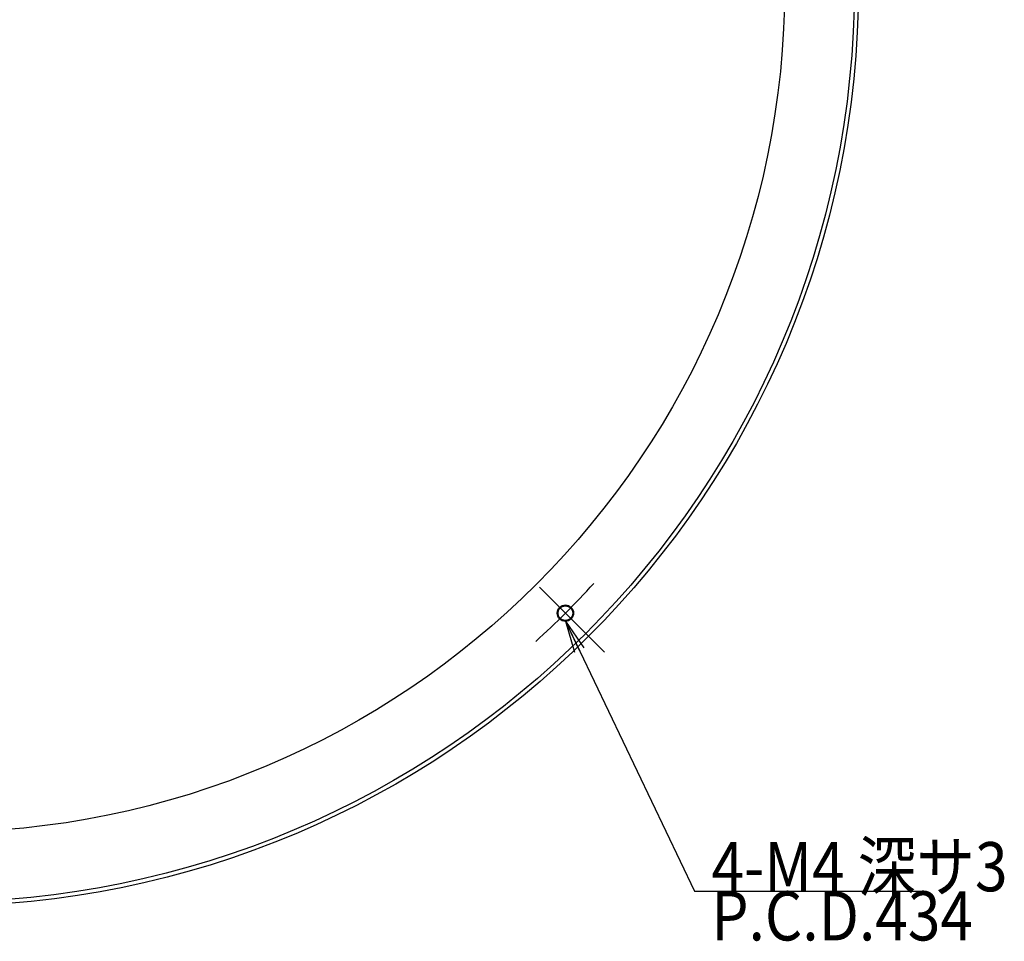
# Model space of a CAD drawing. Extents: x 68 to 1223, y 8 to 860.
# Drawn here: x 537 to 778, y 127 to 353 of the extents above; entities that cross this region are included whole.
import ezdxf

# ---------------------------------------------------------------- set-up
doc = ezdxf.new("R2010")
doc.units = 0
doc.header["$LTSCALE"] = 0.75
doc.linetypes.add('DASHDOT', pattern=[50.5, 30, -9, 2.5, -9])
doc.linetypes.add('HIDDEN', pattern=[12.6, 8.4, -4.2])
doc.layers.get('0').update_dxf_attribs({"linetype": 'CONTINUOUS'})
for name, color, linetype in [('10', 7, 'CONTINUOUS'), ('5', 1, 'CONTINUOUS'), ('7', 7, 'HIDDEN'), ('8', 7, 'CONTINUOUS')]:
    doc.layers.add(name, color=color, linetype=linetype)
doc.styles.get("Standard").update_dxf_attribs({"font": 'txt', "bigfont": 'bigfont'})

# ---------------------------------------------------------------- blocks, each defined once
blk = doc.blocks.new('_OPEN')
at = {"color": 0}
for q in [(-1, 0.167), (-1, -0.167), (-1, 0)]:
    blk.add_line((0, 0), q, dxfattribs=at)

msp = doc.modelspace()

# ---------------------------------------------------------------- linework, layer by layer
at = {"layer": '10', "color": 2, "linetype": 'CONTINUOUS'}
msp.add_circle((670.378, 207.605), 2, dxfattribs=at)
at = {"layer": '5', "color": 1, "linetype": 'DASHDOT'}
msp.add_line((679.924, 198.059), (660.833, 217.151), dxfattribs=at)
msp.add_arc((516.936, 361.047), 217, 312.35941, 317.64059, dxfattribs=at)
at = {"layer": '7', "color": 3, "linetype": 'CONTINUOUS'}
msp.add_lwpolyline([(670.378, 205.605), (701.875, 139.679), (758.538, 139.679)], dxfattribs=at)
at = {"layer": '8', "color": 7, "linetype": 'CONTINUOUS'}
for centre, radius in [((516.936, 361.047), 225), ((516.936, 361.047), 224), ((516.936, 361.047), 207), ((670.378, 207.605), 1.8)]:
    msp.add_circle(centre, radius, dxfattribs=at)

# ---------------------------------------------------------------- block references
at = {"layer": '7', "color": 3, "linetype": 'CONTINUOUS', "xscale": 7.76457135, "yscale": 7.76457135, "zscale": 7.76457135, "rotation": 115.5367140527349}
msp.add_blockref('_OPEN', (670.378, 205.605), dxfattribs=at)

# ---------------------------------------------------------------- texts
at = {"layer": '7', "color": 3, "linetype": 'CONTINUOUS', "insert": (706.038, 139.679), "char_height": 12}
for s, width, attachment_point in [('{\\fＭＳ ゴシック;\\W0.875000;\\T0.750000;4-M4 深サ3}', 78.20854, 7), ('{\\fＭＳ ゴシック;\\W0.875000;\\T0.761164;P.C.D.434}', 66.97584, 1)]:
    msp.add_mtext(s, dxfattribs=dict(at, width=width, attachment_point=attachment_point))

doc.saveas('drawing.dxf')
